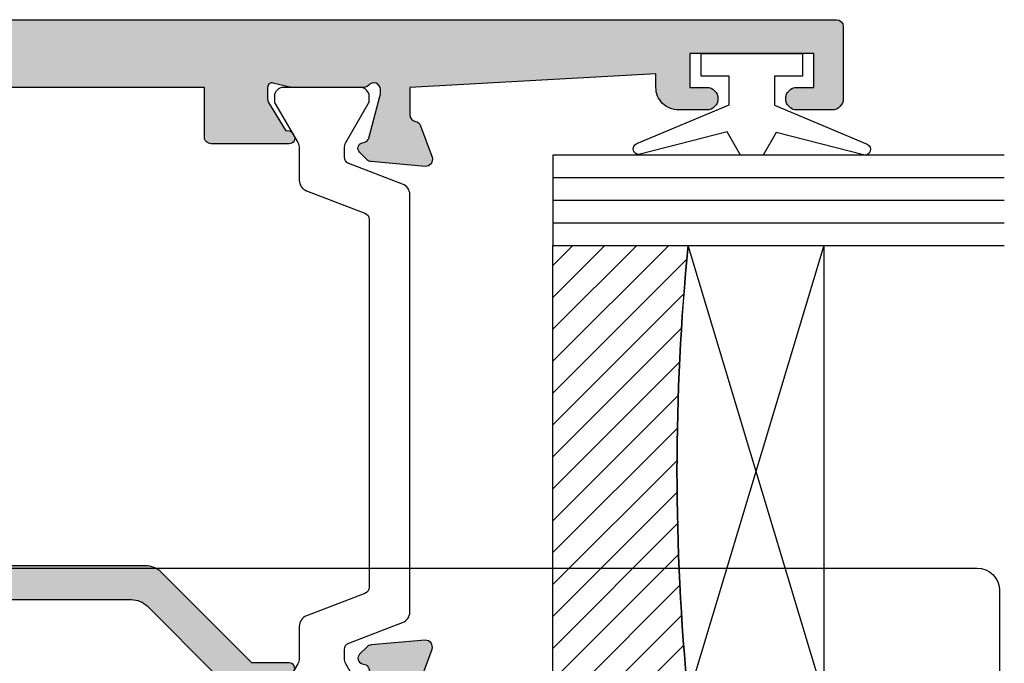
# Model space of a CAD drawing. Units: millimetres. Extents: x 3 to 388, y 11 to 498.
# Drawn here: x 90 to 134, y 264 to 292 of the extents above; entities that cross this region are included whole.
import ezdxf

# ---------------------------------------------------------------- set-up
doc = ezdxf.new("R2010")
doc.units = ezdxf.units.MM
for name, color, linetype in [('APL Border', 7, 'Continuous'), ('APL Glass', 7, 'Continuous'), ('APL Hatch', 253, 'Continuous'), ('APL Joinery', 2, 'Continuous'), ('APL Notes', 7, 'Continuous')]:
    doc.layers.add(name, color=color, linetype=linetype)

# ---------------------------------------------------------------- blocks, each defined once
blk = doc.blocks.new('9260712 Bi-fold Pivot Gear')
at = {"layer": 'APL Joinery', "color": 8}
blk.add_lwpolyline([(19.41918384955075, 43.69999980371358), (75.99999966844916, 43.69999980371358, -0.414213562373095), (76.99999966844916, 42.69999980371358), (76.99999966844916, 26.29999993457022, -0.4142135623730951), (75.99999966844916, 25.29999993457022), (19.41918323519099, 25.29999993457022)], format="xyb", dxfattribs=at)
blk = doc.blocks.new('9010100', base_point=(-698.0412257018843, 103.9239421823788))
at = {"layer": 'APL Joinery', "color": 252}
blk.add_lwpolyline([(-697.0412257018843, 102.9239421823788), (-695.7492784149856, 102.9239421823788), (-694.0229808775647, 98.81824357162003, 0.9293418001092544), (-693.550394430906, 98.97737999157357), (-694.5444653146969, 102.8447215218598), (-693.5412257018843, 103.4239421823788), (-693.5412257018843, 104.4239421823788), (-694.5663527677214, 105.0157995697934), (-693.5768325592873, 108.8654371152974, 0.9293418001092604), (-694.0494190059462, 109.024573535251), (-695.7735859449865, 104.9239421823788), (-697.0412257018843, 104.9239421823788), (-697.0412257018843, 106.1739421823788), (-698.0412257018843, 106.1739421823788), (-698.0412257018843, 101.6739421823788), (-697.0412257018843, 101.6739421823788)], format="xyb", close=True, dxfattribs=at)
blk = doc.blocks.new('*U10')
at = {"layer": 'APL Glass'}
h = blk.add_hatch(dxfattribs=at)
h.set_pattern_fill('_USER', color=8, angle=-45.00000000000001, style=0, pattern_type=0)
h.set_pattern_definition([(315, (-381.3063343079659, -705.3385174547142), (0.7071067811865477, 0.7071067811865474), [])])
edge = h.paths.add_edge_path()
edge.add_line((24.00016465035833, -0.0001316125664061474), (3.999999999986358, -1.045420026457577e-05))
edge.add_line((3.999999999986358, -1.045420026457577e-05), (3.999999999986358, 5.999989545799622))
edge.add_arc((14.00074997405257, 105.7470662759846), 100.2471661258371, 264.2745963802185, 275.7246644003159)
edge.add_line((24.0002130290984, 5.999860526289694), (24.00016465035833, -0.0001316125664061474))
at = {"layer": 'APL Glass', "color": 252}
for p, q in [((0.9999999999965894, -2.613550122987363e-06), (1.00028426974734, 19.99999999797977)), ((1.999999999993179, -5.227100132287887e-06), (2.000284269779627, 19.99999999797977)), ((2.999999999989768, -7.84065025527525e-06), (3.000284269811914, 19.99999999797977)), ((25.00020384427125, -0.0001342264133086246), (25.00028426966207, 19.99999999797977)), ((26.00020384436277, -0.0001207136955940769), (26.00028426977462, 20.0000161242476)), ((27.00020384426443, -0.0001394535134409125), (27.00028426969743, 19.99999999797977))]:
    blk.add_line(p, q, dxfattribs=at)
at = {"layer": 'APL Glass', "color": 7}
for points in [[(0.0002842697150526873, 19.99999999797977), (0, 0), (3.999999999986358, -1.045420026457577e-05), (4.000284269844087, 19.99999999797977)], [(24.00028426964434, 19.99999999797977), (24.00020384427478, -0.0001316128631856373), (28.00020384426102, -0.0001420670635638999), (28.00028426971505, 19.99999999797977)]]:
    blk.add_lwpolyline(points, dxfattribs=at)
at = {"layer": 'APL Glass', "color": 9}
for points in [[(3.999999999986358, 5.999989545799622), (4.000163796839388, 12.00001009663106), (23.9998800606154, 11.99990015469791), (23.99988005861735, 5.999721369714166, -0.04999583022226532)], [(24.00016465035833, -0.0001316125664061474), (3.999999999986358, -1.045420026457577e-05), (3.999999999986358, 5.999989545799622, 0.05000195578752525), (24.0002130290984, 5.999860526289694)]]:
    blk.add_lwpolyline(points, format="xyb", close=True, dxfattribs=at)
at = {"layer": 'APL Glass', "color": 252}
for points in [[(23.9998800606154, 11.99990015469791), (4.000085280747108, 5.999978843506057)], [(4.000163796839388, 12.00001009663106), (23.99988005861738, 5.999818746330838)]]:
    blk.add_lwpolyline(points, dxfattribs=at)
blk = doc.blocks.new('9100372')
at = {"layer": 'APL Joinery', "color": 8}
blk.add_lwpolyline([(27.59999999999957, -2.100000000001564), (27.39358983848568, -2.100000000001445, -0.1316524975874481), (27.29358983848564, -2.073205080758325), (25.55076951545799, -1.066987298109297, 0.1316524975873786), (25.30076951545799, -1.000000000001525), (23.88650901760199, -1.000000000001536, -0.3105082534628075), (23.41971880435341, -0.6791839747742268), (22.4267798700598, 1.907510384862205, 0.3105082534628204), (22.1467057421106, 2.099999999998579), (5.853263540159887, 2.099999999998539, 0.3105082534628137), (5.573189412210738, 1.907510384862149), (4.580250477917261, -0.6791839747742053, -0.3105082534628212), (4.11346026466866, -1.000000000001536), (2.699230484541076, -1.00000000000152, 0.1316524975873785), (2.449230484541076, -1.066987298109297), (0.7064101615134035, -2.0732050807583, -0.131652497587463), (0.6064101615133808, -2.100000000001445), (0.4000000000004603, -2.100000000001558, -0.4142135623716298), (-4.689582056016661e-13, -1.699999999998625), (-4.405364961712621e-13, 1.699999999998624, -0.4142135623715966), (0.400000000001441, 2.099999999998459), (0.6064101615132671, 2.099999999998489, -0.1316524975874344), (0.7064101615132898, 2.073205080755485), (2.449230484540962, 1.066987298106302, 0.1316524975873727), (2.699230484540962, 0.9999999999984643), (3.090612326330458, 0.9999999999984768, 0.3105082534628139), (3.370686454279607, 1.19248961513486), (4.286852581566109, 3.579183974771291, -0.3105082534628137), (4.753642794814695, 3.899999999998517), (23.24631822363766, 3.899999999998641, -0.3105082534628203), (23.7131084368862, 3.57918397477131), (24.62927456417269, 1.192489615134831, 0.3105082534628368), (24.90934869212185, 0.9999999999984537), (25.3007695154581, 0.9999999999984643, 0.1316524975873727), (25.5507695154581, 1.066987298106303), (27.29358983848577, 2.073205080755485, -0.1316524975874183), (27.39358983848579, 2.099999999998478), (27.59999999999762, 2.099999999998459, -0.4142135623715966), (27.9999999999995, 1.699999999996577), (27.99999999999947, -1.699999999997602, -0.4142135623716307)], format="xyb", close=True, dxfattribs=at)
blk = doc.blocks.new('19850')
at = {"layer": 'APL Hatch'}
h = blk.add_hatch(color=256, dxfattribs=at)
h.dxf.hatch_style = 1
h.paths.add_polyline_path([(24.20000000005712, 39.89599973683428, 0.4142135623731297), (23.90000000005421, 40.19599973683722), (20.70000000005712, 40.19599973683722, 0.4142135623730951), (20.20000000005712, 39.69599973683722), (20.20000000005712, 38.14599973683431, 1), (21.20000000005712, 38.14599973683431), (21.20000000005712, 38.89599973683431), (22.70000000005712, 38.89599973683431), (22.70000000005712, 33.39599973683431), (21.20000000005712, 33.39599973683431), (21.20000000005712, 34.14599973683431, 1), (20.20000000005712, 34.14599973683431), (20.20000000005712, 32.89599973683431, 0.4142135623730951), (21.20000000005712, 31.89599973683431), (21.80000000007021, 31.89599973683431), (21.20000000020991, 20.99599973683945), (19.98991268237111, 20.99599973682922, -0.3613975351270627), (19.69495634119983, 21.24122057286351, 0.2655138063281821), (19.50260604304219, 21.46834919511653), (18.10260604303355, 21.97790752308184, 0.5486187866253714), (17.70114159061093, 21.66985301402081), (17.90975943246506, 19.28534017041146, 0.1763269807077849), (17.99648580753645, 19.0993548588808), (18.32322330475834, 18.77261736165891, 0.7036714422266955), (18.76300046039186, 18.94022785705362, -0.3297694723337487), (18.94814400099536, 19.1730014981533), (20.8999999999895, 19.69599973683), (21.1000000000241, 19.69599973684814, -0.6885002581164639), (21.30000000003983, 19.17239293909859, 0.2134217652932387), (21.20000000004984, 18.94878614138229), (21.20000000004984, 15.73410473294016, 0.06325422393146356), (21.20952624908438, 15.65910473294128), (21.39364916736966, 14.94599973678543, -0.4903143948277785), (21.200000000064, 14.69599973678993), (20.68432619698878, 14.69599973678993, -0.1378721067452695), (20.5280233074347, 14.73993449760711), (19.26902809217609, 15.50842845915173, 0.4191219439839071), (19.12029831480881, 15.83241996758831, 0.6552354941163281), (18.70000000005712, 15.6493940568924), (18.70000000004279, 12.19599973682828, 0.41421356237431), (19.00000000004279, 11.89599973682704), (21.20000000005712, 11.89599973682704), (21.20000000005712, -7.104000263172967), (18.50000000005298, -7.104000263172964, 0.4142135623730955), (18.20000000005712, -7.404000263168825), (18.20000000005712, -8.804000263170849, 0.4142135623730951), (18.50000000005923, -9.104000263172964), (19.20000000005712, -9.104000263172964), (19.20000000005712, -11.45739458326182, 0.6552354941530215), (19.62029831486362, -11.64042049395826, 0.4191219439335798), (19.76902809219064, -11.31642898553622), (21.02802330744799, -10.54793502399237, -0.1378721067488664), (21.18432619700906, -10.50400026317442), (21.70000000006014, -10.50400026318169, -0.4903143948182387), (21.89364916736741, -10.75400026317862), (21.7095262490986, -11.46710525931976, 0.06325422392728156), (21.70000000006439, -11.54210525932107), (21.70000000006439, -14.75678666769078, 0.2134217652918265), (21.80000000005559, -14.9803934654114, -0.6885002581144734), (21.60000000003865, -15.50400026315987), (21.40000000000351, -15.50400026314173), (19.44814400100329, -14.98100202445598, -0.2679491924696413), (19.27136730569813, -14.80422532912341), (19.24148145666315, -14.69268982203089, 0.577350269239424), (18.82322330477286, -14.58061788797066), (18.49648580754856, -14.90735538519497, 0.1763269807078544), (18.40975943247912, -15.09334069672152), (18.20114159062522, -17.47785354033552, 0.5486187866252844), (18.60260604304858, -17.78590804939704), (20.00260604305313, -17.27634972143321, 0.2655138063187061), (20.19495634122919, -17.0492210991666, -0.3613975351180637), (20.48991268241489, -16.80400026313004), (21.70000000018081, -16.80400026314459), (21.70000000026084, -18.80400026311662, 0.4142135623669807), (20.70000000026084, -19.80400026312485), (20.70000000025357, -20.95400026311587, 0.6681786379213597), (21.29748737366817, -21.20148763653332), (22.00710678141419, -20.49186822878821, -0.1989123673652352), (22.2192388157564, -20.40400026314313), (22.70000000005712, -20.40400026311676), (22.70000000004984, -23.50400026313984, 0.4142135623737819), (23.00000000005207, -23.80400026314277), (23.90000000005307, -23.80400026314277, 0.4142135623730604), (24.20000000004984, -23.50400026314603)])
at = {"layer": 'APL Joinery'}
blk.add_lwpolyline([(21.89364916736849, -10.75400026317442), (21.70952624910024, -11.46710525931343, 0.06325422393001144), (21.70000000006439, -11.54210525931779), (21.70000000006439, -14.75678666780954, 0.2134217652394672), (21.80000000009932, -14.9803934654505, -0.6885002580537009), (21.60000000002947, -15.50400026315987), (21.43949574930048, -15.50400026314531, -0.06554346281634243), (21.36185003577884, -15.49377801103623), (19.44814400100768, -14.98100202445715, -0.2679491924268072), (19.27136730570965, -14.8042253291664), (19.24148145665276, -14.69268982199213, 0.5773502691926887), (18.82322330476927, -14.58061788797426), (18.49648580754911, -14.90735538519442, 0.1763269807057097), (18.4097594324794, -15.09334069671826), (18.20114159062541, -17.47785354033334, 0.5486187866171645), (18.60260604303949, -17.78590804940035), (20.00260604304822, -17.276349721435, 0.2655138063226665), (20.19495634122904, -17.04922109916737, -0.3613975351015735), (20.48991268239661, -16.80400026313004), (21.70000000018081, -16.80400026314459), (21.70000000026084, -18.80400026311662), (21.70000000026084, -18.80400026311662, 0.414213562372762), (20.70000000026084, -19.80400026314459), (20.70000000025357, -20.95400026311535, 0.6681786379236342), (21.29748737366936, -21.20148763653214), (22.00710678141513, -20.49186822878727, -0.1989123673656628), (22.21923881575822, -20.40400026314313), (22.70000000005712, -20.40400026311676), (22.70000000004984, -23.50400026314281, 0.4142135623715412), (23.00000000005275, -23.80400026314277), (23.90000000005421, -23.80400026314277, 0.4142135623750929), (24.20000000004984, -23.50400026314281), (24.20000000005712, 39.89599973683431, 0.414213562373095), (23.90000000005421, 40.19599973683722), (20.70000000005712, 40.19599973683722, 0.414213562373095), (20.20000000005712, 39.69599973683722), (20.20000000005712, 38.14599973683431, 0.9999999999999999), (21.20000000005712, 38.14599973683431), (21.20000000005712, 38.89599973683431), (22.70000000005712, 38.89599973683431), (22.70000000005712, 33.39599973683431), (21.20000000005712, 33.39599973683431), (21.20000000005712, 34.14599973683431, 0.9999999999999999), (20.20000000005712, 34.14599973683431), (20.20000000005712, 32.89599973683431, 0.414213562373095), (21.20000000005712, 31.89599973683431), (21.80000000007021, 31.89599973683431), (21.20000000020991, 20.99599973683945), (19.98991268237478, 20.99599973682922, -0.3613975351299513), (19.69495634119994, 21.24122057286291, 0.2655138063368113), (19.50260604303367, 21.46834919511963), (18.10260604302493, 21.97790752308498, 0.5486187866145554), (17.70114159061086, 21.66985301402161), (17.90975943246485, 19.2853401704138, 0.1763269807075064), (17.99648580753455, 19.09935485888269), (18.32322330475472, 18.77261736166253, 0.5773502692094183), (18.74148145662366, 18.88468929568768), (18.77136730569509, 18.99622480285467, -0.2679491924250386), (18.94814400099312, 19.1730014981527), (20.86185003576429, 19.6857774847245, -0.06554346281481746), (20.93949574928592, 19.69599973683358), (21.10000000001492, 19.69599973684814, -0.6885002580537009), (21.30000000008476, 19.17239293913877, 0.2134217652387751), (21.20000000004984, 18.94878614150508), (21.20000000004984, 15.7341047329333, 0.06325422393010552), (21.20952624908568, 15.65910473293621), (21.39364916736849, 14.94599973678993, -0.490314394856948), (21.20000000004984, 14.69599973678993), (20.68432619698615, 14.69599973678993, -0.137872106745923), (20.52802330743179, 14.73993449760889), (19.26902809217609, 15.50842845915173, 0.3611145255660679), (19.16560748773372, 15.81068079302491), (19.08025240800816, 15.86278175620242, 0.5855240683321015), (18.70000000005712, 15.64939405688489), (18.70000000004279, 12.19599973682827, 0.4142135623743065), (19.00000000004279, 11.89599973682704), (21.20000000005712, 11.89599973682704), (21.20000000005712, -7.104000263172964), (18.50000000005275, -7.104000263172964, 0.4142135623768689), (18.20000000005712, -7.404000263172918), (18.20000000005712, -8.804000263173009, 0.4142135623717634), (18.50000000006003, -9.104000263172964), (19.20000000005712, -9.104000263172964), (19.20000000005712, -11.45739458326938, 0.5855240683065535), (19.58025240803727, -11.67078228259419), (19.66560748774828, -11.6186813194094, 0.3611145255660667), (19.76902809219064, -11.31642898553622), (21.02802330744635, -10.54793502399338, -0.1378721067434064), (21.1843261970007, -10.50400026317442), (21.70000000006439, -10.50400026318169, -0.4903143948049168)], format="xyb", close=True, dxfattribs=at)
blk = doc.blocks.new('19849')
at = {"layer": 'APL Hatch'}
h = blk.add_hatch(color=256, dxfattribs=at)
h.dxf.hatch_style = 1
edge = h.paths.add_edge_path(flags=16)
edge.add_line((-49.80000000001019, -7.5), (-52.26455851328865, -7.5))
edge.add_line((-52.26455851328865, -7.5), (-52.46592584442988, -8.251513110798214))
edge.add_arc((-51.50000001813964, -8.51033215589376), 0.999999999999325, 165.0000000004034, 180.0000000957038)
edge.add_line((-52.50000001813896, -8.510332157564108), (-52.49999999786451, -19.70000001070287))
edge.add_line((-52.49999999786451, -19.70000001070287), (-42.50000000000364, -19.69999999997526))
edge.add_line((-42.50000000000364, -19.69999999997526), (-42.50000000000364, -17.6999999999789))
edge.add_arc((-41.50000000000364, -17.6999999999789), 1, 90, 180, ccw=False)
edge.add_line((-41.50000000000364, -16.6999999999789), (-39.00000000000364, -16.6999999999789))
edge.add_line((-39.00000000000364, -16.6999999999789), (-39.00000000000364, -16.1999999999789))
edge.add_arc((-38.50000000000364, -16.1999999999789), 0.5, 90, 180, ccw=False)
edge.add_line((-38.50000000000364, -15.6999999999789), (-32.50000000000364, -15.6999999999789))
edge.add_arc((-32.50000000000364, -16.1999999999789), 0.5, 0, 90, ccw=False)
edge.add_line((-32.00000000000364, -16.1999999999789), (-32.00000000000364, -16.6999999999789))
edge.add_line((-32.00000000000364, -16.6999999999789), (-29.50000000000364, -16.6999999999789))
edge.add_arc((-29.50000000000364, -17.6999999999789), 1, 0, 90, ccw=False)
edge.add_line((-28.50000000000364, -17.6999999999789), (-28.50000000000364, -17.94999999997367))
edge.add_arc((-27.75000000000182, -17.94999999997526), 0.7500000000018154, 179.9999999998787, 359.9999999998781)
edge.add_line((-27.00000000000001, -17.94999999997685), (-26.99999999997454, -11.89999999997599))
edge.add_arc((-25.99999999997499, -11.90000000000828), 0.9999999999995488, 89.99999999997368, 179.9999999981499, ccw=False)
edge.add_line((-25.99999999997453, -10.90000000000873), (-24.19999999992069, -10.90000000000873))
edge.add_line((-24.19999999992069, -10.90000000000873), (-24.19999999993524, 6.264466094027735))
edge.add_arc((-25.19999999993515, 6.264466094032105), 0.9999999999999076, 359.9999999997497, 404.9999999995504)
edge.add_line((-24.49289321874312, 6.971572875213038), (-27.52842712482015, 10.00710678128962))
edge.add_arc((-28.23553390601029, 9.300000000100194), 1.000000000004575, 44.99999999997093, 89.99999999886293)
edge.add_line((-28.23553390599044, 10.30000000010477), (-31.20000000001527, 10.30000000015934))
edge.add_arc((-31.20000000000874, 10.60000000016151), 0.3000000000021714, 180.0000000005537, 269.9999999987515, ccw=False)
edge.add_line((-31.50000000001091, 10.60000000015861), (-31.50000000001091, 11.30000000001382))
edge.add_line((-31.50000000001091, 11.30000000001382), (-35.10000000000218, 11.30000000001382))
edge.add_line((-35.10000000000218, 11.30000000001382), (-35.50000000000363, 11.7000000000121))
edge.add_line((-35.50000000000363, 11.7000000000121), (-35.89999999999781, 11.30000000001382))
edge.add_line((-35.89999999999781, 11.30000000001382), (-46.50000000000363, 11.30000000001382))
edge.add_line((-46.50000000000363, 11.30000000001382), (-46.50000000000363, 9.799999999996317))
edge.add_arc((-46.80000000000324, 9.799999999995975), 0.2999999999996135, -89.99999999993491, 6.508571459562518e-11, ccw=False)
edge.add_line((-46.8000000000029, 9.499999999996362), (-49.20000000000072, 9.499999999996362))
edge.add_arc((-49.2000000000022, 9.799999999997794), 0.3000000000014325, 180.0000000002823, 270.0000000002822, ccw=False)
edge.add_line((-49.50000000000363, 9.799999999996317), (-49.50000000000363, 10.30000000015934))
edge.add_line((-49.50000000000363, 10.30000000015934), (-52.50000001766966, 10.30000000015934))
edge.add_line((-52.50000001766966, 10.30000000015934), (-52.50000001766966, 4.931652497746768))
edge.add_arc((-51.50000001766869, 4.931652497753567), 1.000000000000973, 180.0000000003896, 195.0000000003895)
edge.add_line((-52.46592584395694, 4.672833452644227), (-51.53407417371636, 1.195115674175099))
edge.add_arc((-52.50000000000461, 0.9362966290657593), 1.000000000000973, 3.8960479287197813e-10, 15.000000000389491, ccw=False)
edge.add_line((-51.50000000000364, 0.9362966290725581), (-51.50000000000364, -5.500000000011823))
edge.add_line((-51.50000000000364, -5.500000000011823), (-49.80000000001746, -5.499999999996362))
edge.add_arc((-49.80000000001565, -5.800000000001098), 0.3000000000047365, 3.48791218129918e-10, 90.00000000034612, ccw=False)
edge.add_line((-49.50000000001091, -5.799999999999272), (-49.50000000001091, -7.200000000000045))
edge.add_arc((-49.80000000001053, -7.200000000000387), 0.2999999999996135, -89.99999999993491, 6.508571459562518e-11, ccw=False)
edge = h.paths.add_edge_path()
edge.add_line((-22.12322330469397, -16.97661762481221), (-21.79648580748108, -17.3033551220251))
edge.add_arc((-22.00861784182439, -17.51548715638395), 0.2999999999930985, 5.000000000775174, 45.00000000209809, ccw=False)
edge.add_line((-21.7097594324041, -17.48934043355622), (-21.50114159055738, -19.87385327716402))
edge.add_arc((-21.79999999997835, -19.89999999999375), 0.2999999999939433, -109.99999999800849, 5.000000001141075, ccw=False)
edge.add_line((-21.90260604296418, -20.18190778622739), (-23.30260604297291, -19.67234945826568))
edge.add_arc((-23.19999999998619, -19.39044167202496), 0.3000000000008965, 190.5210768218946, 250.0000000022938, ccw=False)
edge.add_arc((-23.78991268230835, -19.49999999996616), 0.2999999999872664, 10.52107682141053, 90.00000000108427)
edge.add_line((-23.78991268231403, -19.1999999999789), (-24.70000000196524, -19.19999999998254))
edge.add_arc((-24.70000000195876, -19.49999999998465), 0.3000000000021146, 90.0000000012376, 179.9999996041144)
edge.add_line((-25.00000000196087, -19.4999999979118), (-25.00000001933586, -19.58754836269873))
edge.add_arc((-24.7000000193331, -19.58754839859009), 0.3000000000027562, 179.9999931452543, 243.6122013223357)
edge.add_arc((-25.50000000000366, -21.19999995784299), 1.500000000000024, 1.0692247087717988e-10, 63.612200606301315, ccw=False)
edge.add_line((-24.00000000000364, -21.19999995784019), (-24.00000000000364, -25.39999999997963))
edge.add_arc((-24.30000000000609, -25.39999999997644), 0.3000000000024556, 269.99999999991314, 359.999999999392, ccw=False)
edge.add_line((-24.30000000000655, -25.6999999999789), (-27.700000000008, -25.6999999999789))
edge.add_arc((-27.700000000008, -25.39999999997599), 0.3000000000029104, 180, 270, ccw=False)
edge.add_line((-28.00000000001091, -25.39999999997599), (-28.00000000000364, -24.49999999998181))
edge.add_arc((-27.70000000001528, -24.49999999998181), 0.2999999999883585, 89.99999999861052, 180, ccw=False)
edge.add_line((-27.700000000008, -24.19999999999345), (-25.50000000000364, -24.1999999999789))
edge.add_line((-25.50000000000364, -24.1999999999789), (-25.50000000000364, -21.1999999999789))
edge.add_line((-25.50000000000364, -21.1999999999789), (-29.70000000000073, -21.1999999999789))
edge.add_arc((-29.70000000000118, -20.89999999997644), 0.3000000000024556, 180.0000000006079, 270.0000000000868, ccw=False)
edge.add_line((-30.00000000000364, -20.89999999997963), (-30.00000000000364, -18.1999999999789))
edge.add_line((-30.00000000000364, -18.1999999999789), (-41.00000000000364, -18.1999999999789))
edge.add_line((-41.00000000000364, -18.1999999999789), (-41.00000000000364, -20.89999999997963))
edge.add_arc((-41.30000000000615, -20.89999999997639), 0.3000000000025125, 269.99999999992394, 359.9999999993812, ccw=False)
edge.add_line((-41.30000000000655, -21.1999999999789), (-45.50000000000364, -21.1999999999789))
edge.add_line((-45.50000000000364, -21.1999999999789), (-45.50000000000364, -24.1999999999789))
edge.add_line((-45.50000000000364, -24.1999999999789), (-43.29999999999927, -24.1999999999789))
edge.add_arc((-43.29999999999927, -24.49999999998181), 0.3000000000029104, 0, 90, ccw=False)
edge.add_line((-42.99999999999636, -24.49999999998181), (-43.00000000000364, -25.39999999997599))
edge.add_arc((-43.29999999998654, -25.39999999998145), 0.2999999999829015, -90.00000000243182, 1.042224084812915e-09, ccw=False)
edge.add_line((-43.29999999999927, -25.69999999996435), (-47.00000000000364, -25.6999999999789))
edge.add_arc((-47.00000000000364, -25.39999999997599), 0.3000000000029104, 180, 270, ccw=False)
edge.add_line((-47.30000000000655, -25.39999999997599), (-47.29999999999927, -24.6999999999789))
edge.add_arc((-46.99999999999091, -24.69999999998436), 0.3000000000083674, 90.00000000243182, 179.9999999989578, ccw=False)
edge.add_line((-47.00000000000364, -24.39999999997599), (-47.00000000000364, -22.59999999998035))
edge.add_line((-47.00000000000364, -22.59999999998035), (-50.200000000008, -22.59999999998035))
edge.add_line((-50.200000000008, -22.59999999998035), (-50.20000000000073, -23.299999999992))
edge.add_arc((-50.50000000001091, -23.29999999997017), 0.3000000000101863, 269.9999999986104, 359.99999999583116, ccw=False)
edge.add_line((-50.50000000001819, -23.59999999998035), (-50.70000000001528, -23.59999999998035))
edge.add_arc((-50.700000000008, -23.29999999998472), 0.2999999999956344, 180.0000000013896, 269.9999999986104, ccw=False)
edge.add_line((-51.00000000000364, -23.299999999992), (-51.00000000001091, -22.59999999998035))
edge.add_line((-51.00000000001091, -22.59999999998035), (-52.59999999674255, -22.59999999998035))
edge.add_line((-52.59999999674255, -22.59999999998035), (-52.59999999674255, -32.59999999998035))
edge.add_line((-52.59999999674255, -32.59999999998035), (-51.50000000000364, -32.59999999998035))
edge.add_arc((-51.50000000000364, -33.59999999998035), 1, 0, 90, ccw=False)
edge.add_line((-50.50000000000364, -33.59999999998035), (-50.50000000000364, -36.14999999997599))
edge.add_arc((-51.00000000000364, -36.14999999997599), 0.5, -180, 0, ccw=False)
edge.add_line((-51.50000000000364, -36.14999999997599), (-51.50000000000364, -35.39999999997599))
edge.add_line((-51.50000000000364, -35.39999999997599), (-53.00000000000364, -35.39999999997963))
edge.add_line((-53.00000000000364, -35.39999999997963), (-53.00000000000364, -40.89999999997599))
edge.add_line((-53.00000000000364, -40.89999999997599), (-51.50000000000364, -40.89999999997599))
edge.add_line((-51.50000000000364, -40.89999999997599), (-51.50000000000364, -40.14999999997599))
edge.add_arc((-51.00000000000364, -40.14999999997599), 0.5, 0, 180, ccw=False)
edge.add_line((-50.50000000000364, -40.14999999997599), (-50.50000000000364, -41.6999999999789))
edge.add_arc((-51.00000000000364, -41.6999999999789), 0.5, -90, 0, ccw=False)
edge.add_line((-51.00000000000364, -42.1999999999789), (-54.20000000000073, -42.1999999999789))
edge.add_arc((-54.20000000000073, -41.89999999997599), 0.3000000000029104, 180, 270, ccw=False)
edge.add_line((-54.50000000000364, -41.89999999997599), (-54.50000000000363, 18.50000000000364))
edge.add_arc((-54.20000000001527, 18.50000000000728), 0.2999999999883585, 89.99999999861052, 180.0000000006948, ccw=False)
edge.add_line((-54.200000000008, 18.79999999999563), (-52.12426406871599, 18.80000000000655))
edge.add_arc((-52.12426406871641, 18.50000000000449), 0.3000000000020577, 44.99999999982822, 89.99999999992002, ccw=False)
edge.add_line((-51.91213203435836, 18.71213203436128), (-51.0878679656489, 17.88786796565182))
edge.add_arc((-51.30000000001382, 17.67573593130069), 0.3000000000029185, -1.2416876415954903e-09, 44.99999999813838, ccw=False)
edge.add_line((-51.00000000001091, 17.67573593129418), (-51.00000000000363, 17.10000000000946))
edge.add_arc((-51.29999999999381, 17.09999999999673), 0.2999999999901775, -90.00000000104222, 2.4318183022842277e-09, ccw=False)
edge.add_line((-51.29999999999927, 16.80000000000655), (-53.00000000000363, 16.80000000000655))
edge.add_line((-53.00000000000363, 16.80000000000655), (-53.00000000000363, 13.80000000001382))
edge.add_arc((-52.00000000000363, 13.80000000001382), 1, 180, 270)
edge.add_line((-52.00000000000363, 12.80000000001382), (-39.50000000000363, 12.80000000001382))
edge.add_line((-39.50000000000363, 12.80000000001382), (-39.50000000000363, 13.50000000001091))
edge.add_arc((-39.20000000000118, 13.50000000000773), 0.3000000000024556, 89.9999999999132, 179.999999999392, ccw=False)
edge.add_line((-39.20000000000072, 13.80000000001019), (-35.80000000000654, 13.80000000001019))
edge.add_arc((-35.80000000000654, 13.50000000001455), 0.2999999999956344, 0, 90, ccw=False)
edge.add_line((-35.50000000001091, 13.50000000001455), (-35.50000000001091, 12.80000000001382))
edge.add_line((-35.50000000001091, 12.80000000001382), (-31.49999999999635, 12.80000000001382))
edge.add_line((-31.49999999999635, 12.80000000001382), (-31.50000000001091, 16.79999999999927))
edge.add_line((-31.50000000001091, 16.79999999999927), (-36.700000000008, 16.80000000000655))
edge.add_arc((-36.700000000008, 17.10000000000946), 0.3000000000029104, 180, 270, ccw=False)
edge.add_line((-37.00000000001091, 17.10000000000946), (-37.00000000000363, 17.67573593129418))
edge.add_arc((-36.70000000000071, 17.67573593129341), 0.3000000000029175, 134.9999999998964, 179.9999999998521, ccw=False)
edge.add_line((-36.91213203435836, 17.88786796565182), (-36.28786796565327, 18.51213203436419))
edge.add_arc((-36.07573593129521, 18.3000000000074), 0.3000000000020568, 90.00000000008009, 135.0000000001723, ccw=False)
edge.add_line((-36.07573593129563, 18.60000000000946), (-28.28991268233585, 18.60000000000582))
edge.add_arc((-28.28991268234055, 18.90000000000314), 0.2999999999973184, 270.0000000008984, 349.4789231791116)
edge.add_arc((-27.70000000002922, 18.79044167205488), 0.2999999999814917, 109.99999999326619, 169.4789231758809, ccw=False)
edge.add_line((-27.80260604298746, 19.07234945828532), (-26.40260604297873, 19.58190778625431))
edge.add_arc((-26.29999999999147, 19.30000000001547), 0.2999999999993118, -5.0000000000557066, 109.9999999979261, ccw=False)
edge.add_line((-26.00114159056466, 19.27385327719094), (-26.20975943242593, 16.88934043358313))
edge.add_arc((-26.50861784185328, 16.91548715640586), 0.2999999999996977, 315.0000000005143, 355.0000000002947, ccw=False)
edge.add_line((-26.29648580749563, 16.70335512205202), (-26.62322330470852, 16.37661762483185))
edge.add_arc((-26.8000000000062, 16.55339432012228), 0.2499999999963493, 194.9999999977682, 315.0000000011745, ccw=False)
edge.add_line((-27.04148145657746, 16.488689558857), (-27.07136730564889, 16.600225066024))
edge.add_arc((-27.31284876221971, 16.53552030475388), 0.2499999999971727, 14.99999999886574, 74.99999999877308)
edge.add_line((-27.24814400093964, 16.77700176132203), (-29.16185003571808, 17.28977774789382))
edge.add_arc((-29.23949574922938, 17.00000000003189), 0.2999999999710247, 75.00000000236446, 90.00000000197382)
edge.add_line((-29.23949574923972, 17.30000000000291), (-29.39999999996871, 17.30000000002474))
edge.add_arc((-29.40000000000513, 17.00000000002343), 0.3000000000013117, 89.9999999930445, 228.1896850940147)
edge.add_arc((-29.79999999994087, 16.55278640452892), 0.2999999999517903, 2.778597263386473e-08, 48.189685122880974, ccw=False)
edge.add_line((-29.49999999998908, 16.55278640467441), (-29.50000000000363, 13.33810499617539))
edge.add_arc((-29.79999999998471, 13.33810499615314), 0.299999999981079, -14.47751218190001, 4.249613994034007e-09, ccw=False)
edge.add_line((-29.5095262490322, 13.2631049961783), (-29.69364916731501, 12.55000000003929))
edge.add_arc((-29.50000000000368, 12.50000000005168), 0.1999999999978338, 165.5224878175745, 270.0000000000132)
edge.add_line((-29.50000000000363, 12.30000000005384), (-28.98432619693266, 12.30000000003929))
edge.add_arc((-28.98432619692516, 12.60000000002783), 0.2999999999885361, 269.9999999985677, 301.3999999985183)
edge.add_line((-28.82802330738559, 12.34393476085097), (-27.56902809213715, 13.11242872239382))
edge.add_arc((-27.33535507973647, 13.20129335694922), 0.2499999999981511, 121.39999999976911, 200.8215497397267, ccw=False)
edge.add_line((-27.46560748769479, 13.414681056267), (-27.38025240796195, 13.46678201945178))
edge.add_arc((-27.24999999999689, 13.25339432013534), 0.2500000000005249, -2.5079316401388496e-10, 121.40000000124829, ccw=False)
edge.add_line((-26.99999999999636, 13.25339432013425), (-27.00000000001091, 11.6000000000422))
edge.add_line((-27.00000000001091, 11.6000000000422), (-22.99289321888136, 7.592893218912646))
edge.add_arc((-23.70000000007345, 6.88578643773169), 0.9999999999999647, -2.2288304535322823e-10, 44.999999999549004, ccw=False)
edge.add_line((-22.70000000007349, 6.885786437727798), (-22.70000000005894, -9.699999999978903))
edge.add_line((-22.70000000005894, -9.699999999978903), (-17.00000000000364, -9.699999999978903))
edge.add_arc((-17.00000000000364, -10.69999999997891), 1.000000000000002, -1.1368683772161603e-13, 90, ccw=False)
edge.add_line((-16.00000000000364, -10.69999999997891), (-16.00000000000364, -12.39999999997963))
edge.add_arc((-16.30000000000609, -12.39999999997645), 0.3000000000024556, 269.99999999991314, 359.999999999392, ccw=False)
edge.add_line((-16.30000000000655, -12.6999999999789), (-22.49999999998909, -12.6999999999789))
edge.add_line((-22.49999999998909, -12.6999999999789), (-22.49999999998909, -13.85339432010005))
edge.add_arc((-22.74999999998156, -13.85339432009934), 0.2499999999924718, 238.5999999993681, 359.99999999983714, ccw=False)
edge.add_line((-22.88025240794013, -14.06678201941031), (-22.96560748768024, -14.01468105624008))
edge.add_arc((-22.83535507972192, -13.8012933569223), 0.2499999999981501, 159.1784502602733, 238.600000000231, ccw=False)
edge.add_line((-23.06902809212261, -13.71242872236689), (-24.32802330737104, -12.94393476082405))
edge.add_arc((-24.48432619692477, -13.20000000000158), 0.29999999999649, 58.59999999924191, 89.99999999872915)
edge.add_line((-24.48432619691812, -12.90000000000509), (-24.99999999998909, -12.90000000000146))
edge.add_arc((-24.99999999999633, -13.10000000000862), 0.2000000000071687, 89.99999999792475, 194.477512184355)
edge.add_line((-25.19364916731502, -13.15000000000509), (-25.00952624901765, -13.8631049961441))
edge.add_arc((-25.29999999999928, -13.93810499612264), 0.3000000000101897, -4.933212949254084e-09, 14.477512181193617, ccw=False)
edge.add_line((-24.99999999998909, -13.93810499614847), (-24.99999999998909, -17.15278640464021))
edge.add_arc((-25.29999999992653, -17.15278640452066), 0.2999999999374481, 311.81031488148716, 359.9999999771678, ccw=False)
edge.add_arc((-24.89999999999053, -17.59999999999199), 0.2999999999985518, 131.8103149046056, 270.0000000069453)
edge.add_line((-24.89999999995416, -17.89999999999054), (-24.73949574922517, -17.89999999997599))
edge.add_arc((-24.73949574921484, -17.60000000000496), 0.2999999999710248, 269.9999999980262, 284.9999999976355)
edge.add_line((-24.66185003570354, -17.8897777478669), (-22.74814400092509, -17.37700176128783))
edge.add_arc((-22.81284876220516, -17.13552030472695), 0.2499999999901489, 285.0000000016573, 345.0000000007013)
edge.add_line((-22.57136730564162, -17.20022506599707), (-22.54148145657018, -17.08868955883008))
edge.add_arc((-22.29999999999511, -17.15339432010958), 0.2500000000037079, 44.9999999993874, 164.9999999993102, ccw=False)
at = {"layer": 'APL Joinery', "ltscale": 0.2}
for points in [[(-22.12322330469397, -16.97661762481221), (-21.79648580748108, -17.3033551220251, -0.1763269807144164), (-21.7097594324041, -17.48934043355622), (-21.50114159055738, -19.87385327716402, -0.5486187866218405), (-21.90260604296418, -20.18190778622739), (-23.30260604297291, -19.67234945826568, -0.2655138063312281), (-23.49495634115374, -19.44522083599805, 0.3613975351261831), (-23.78991268231403, -19.1999999999789), (-24.70000000196524, -19.19999999998254, 0.4142135603430208), (-25.00000000196087, -19.4999999979118), (-25.00000001933586, -19.58754836269873, 0.284915084834049), (-24.83333334664712, -19.85629032652287, -0.2849150491182162), (-24.00000000000364, -21.19999995784019), (-24.00000000000364, -25.39999999997963, -0.4142135623704312), (-24.30000000000655, -25.6999999999789), (-27.700000000008, -25.6999999999789, -0.414213562373095), (-28.00000000001091, -25.39999999997599), (-28.00000000000364, -24.49999999998181, -0.4142135623801986), (-27.700000000008, -24.19999999999345), (-25.50000000000364, -24.1999999999789), (-25.50000000000364, -21.1999999999789), (-29.70000000000073, -21.1999999999789, -0.4142135623704311), (-30.00000000000364, -20.89999999997963), (-30.00000000000364, -18.1999999999789), (-41.00000000000364, -18.1999999999789), (-41.00000000000364, -20.89999999997963, -0.4142135623703204), (-41.30000000000655, -21.1999999999789), (-45.50000000000364, -21.1999999999789), (-45.50000000000364, -24.1999999999789), (-43.29999999999927, -24.1999999999789, -0.414213562373095), (-42.99999999999636, -24.49999999998181), (-43.00000000000364, -25.39999999997599, -0.4142135623908541), (-43.29999999999927, -25.69999999996435), (-47.00000000000364, -25.6999999999789, -0.414213562373095), (-47.30000000000655, -25.39999999997599), (-47.29999999999927, -24.6999999999789, -0.414213562355336), (-47.00000000000364, -24.39999999997599), (-47.00000000000364, -22.59999999998035), (-50.200000000008, -22.59999999998035), (-50.20000000000073, -23.299999999992, -0.4142135623588879), (-50.50000000001819, -23.59999999998035), (-50.70000000001528, -23.59999999998035, -0.4142135623588878), (-51.00000000000364, -23.299999999992), (-51.00000000001091, -22.59999999998035), (-52.59999999674255, -22.59999999998035), (-52.59999999674255, -32.59999999998035), (-51.50000000000364, -32.59999999998035, -0.414213562373095), (-50.50000000000364, -33.59999999998035), (-50.50000000000364, -36.14999999997599, -0.9999999999999999), (-51.50000000000364, -36.14999999997599), (-51.50000000000364, -35.39999999997599), (-53.00000000000364, -35.39999999997963), (-53.00000000000364, -40.89999999997599), (-51.50000000000364, -40.89999999997599), (-51.50000000000364, -40.14999999997599, -0.9999999999999999), (-50.50000000000364, -40.14999999997599), (-50.50000000000364, -41.6999999999789, -0.414213562373095), (-51.00000000000364, -42.1999999999789), (-54.20000000000073, -42.1999999999789, -0.414213562373095), (-54.50000000000364, -41.89999999997599), (-54.50000000000363, 18.50000000000364, -0.4142135623837504), (-54.200000000008, 18.79999999999563), (-52.12426406871599, 18.80000000000655, -0.198912367380074), (-51.91213203435836, 18.71213203436128), (-51.0878679656489, 17.88786796565182, -0.1989123673768463), (-51.00000000001091, 17.67573593129418), (-51.00000000000363, 17.10000000000946, -0.4142135623908541), (-51.29999999999927, 16.80000000000655), (-53.00000000000363, 16.80000000000655), (-53.00000000000363, 13.80000000001382, 0.414213562373095), (-52.00000000000363, 12.80000000001382), (-39.50000000000363, 12.80000000001382), (-39.50000000000363, 13.50000000001091, -0.4142135623704312), (-39.20000000000072, 13.80000000001019), (-35.80000000000654, 13.80000000001019, -0.414213562373095), (-35.50000000001091, 13.50000000001455), (-35.50000000001091, 12.80000000001382), (-31.49999999999635, 12.80000000001382), (-31.50000000001091, 16.79999999999927), (-36.700000000008, 16.80000000000655, -0.414213562373095), (-37.00000000001091, 17.10000000000946), (-37.00000000000363, 17.67573593129418, -0.1989123673794572), (-36.91213203435836, 17.88786796565182), (-36.28786796565327, 18.51213203436419, -0.1989123673800761), (-36.07573593129563, 18.60000000000946), (-28.28991268233585, 18.60000000000582, 0.3613975351189783), (-27.99495634117556, 18.84522083603588, -0.2655138063415763), (-27.80260604298746, 19.07234945828532), (-26.40260604297873, 19.58190778625431, -0.5486187866152111), (-26.00114159056466, 19.27385327719094), (-26.20975943242593, 16.88934043358313, -0.1763269807074768), (-26.29648580749563, 16.70335512205202), (-26.62322330470852, 16.37661762483185, -0.5773502692094429), (-27.04148145657746, 16.488689558857), (-27.07136730564889, 16.600225066024, 0.2679491924306893), (-27.24814400093964, 16.77700176132203), (-29.16185003571808, 17.28977774789382, 0.06554346281352641), (-29.23949574923972, 17.30000000000291), (-29.39999999996871, 17.30000000002474, 0.6885002580482539), (-29.60000000004583, 16.7763932023081, -0.213421765241753), (-29.49999999998908, 16.55278640467441), (-29.50000000000363, 13.33810499617539, -0.06325422393087932), (-29.5095262490322, 13.2631049961783), (-29.69364916731501, 12.55000000003929, 0.4903143948069757), (-29.50000000000363, 12.30000000005384), (-28.98432619693266, 12.30000000003929, 0.1378721067473392), (-28.82802330738559, 12.34393476085097), (-27.56902809213715, 13.11242872239382, -0.3611145255660713), (-27.46560748769479, 13.414681056267), (-27.38025240796195, 13.46678201945178, -0.5855240683285954), (-26.99999999999636, 13.25339432013425), (-27.00000000001091, 11.6000000000422), (-22.99289321888136, 7.592893218912646, -0.1989123673786236), (-22.70000000007349, 6.885786437727798), (-22.70000000005894, -9.699999999978903), (-17.00000000000364, -9.699999999978903, -0.4142135623730955), (-16.00000000000364, -10.69999999997891), (-16.00000000000364, -12.39999999997963, -0.4142135623704312), (-16.30000000000655, -12.6999999999789), (-22.49999999998909, -12.6999999999789), (-22.49999999998909, -13.85339432010005, -0.5855240683225601), (-22.88025240794013, -14.06678201941031), (-22.96560748768024, -14.01468105624008, -0.3611145255660714), (-23.06902809212261, -13.71242872236689), (-24.32802330737104, -12.94393476082405, 0.1378721067452786), (-24.48432619691812, -12.90000000000509), (-24.99999999998909, -12.90000000000146, 0.4903143948285792), (-25.19364916731502, -13.15000000000509), (-25.00952624901765, -13.8631049961441, -0.06325422393077944), (-24.99999999998909, -13.93810499614847), (-24.99999999998909, -17.15278640464021, -0.2134217652444249), (-25.10000000002401, -17.3763932022739, 0.6885002580570619), (-24.89999999995416, -17.89999999999054), (-24.73949574922517, -17.89999999997599, 0.06554346281352641), (-24.66185003570354, -17.8897777478669), (-22.74814400092509, -17.37700176128783, 0.2679491924266518), (-22.57136730564162, -17.20022506599707), (-22.54148145657018, -17.08868955883008, -0.5773502691891768)], [(-49.80000000001019, -7.5), (-52.26455851328865, -7.5), (-52.46592584442988, -8.251513110798214, 0.06554346323285146), (-52.50000001813896, -8.510332157564108), (-52.49999999786451, -19.70000001070287), (-42.50000000000364, -19.69999999997526), (-42.50000000000364, -17.6999999999789, -0.414213562373095), (-41.50000000000364, -16.6999999999789), (-39.00000000000364, -16.6999999999789), (-39.00000000000364, -16.1999999999789, -0.414213562373095), (-38.50000000000364, -15.6999999999789), (-32.50000000000364, -15.6999999999789, -0.414213562373095), (-32.00000000000364, -16.1999999999789), (-32.00000000000364, -16.6999999999789), (-29.50000000000364, -16.6999999999789, -0.414213562373095), (-28.50000000000364, -17.6999999999789), (-28.50000000000364, -17.94999999997367, 0.999999999999995), (-27.00000000000001, -17.94999999997685), (-26.99999999997454, -11.89999999997599, -0.4142135623637715), (-25.99999999997453, -10.90000000000873), (-24.19999999992069, -10.90000000000873), (-24.19999999993524, 6.264466094027735, 0.1989123673787541), (-24.49289321874312, 6.971572875213038), (-27.52842712482015, 10.00710678128962, 0.1989123673746322), (-28.23553390599044, 10.30000000010477), (-31.20000000001527, 10.30000000015934, -0.4142135623638824), (-31.50000000001091, 10.60000000015861), (-31.50000000001091, 11.30000000001382), (-35.10000000000218, 11.30000000001382), (-35.50000000000363, 11.7000000000121), (-35.89999999999781, 11.30000000001382), (-46.50000000000363, 11.30000000001382), (-46.50000000000363, 9.799999999996317, -0.414213562373095), (-46.8000000000029, 9.499999999996362), (-49.20000000000072, 9.499999999996362, -0.4142135623730949), (-49.50000000000363, 9.799999999996317), (-49.50000000000363, 10.30000000015934), (-52.50000001766966, 10.30000000015934), (-52.50000001766966, 4.931652497746768, 0.06554346281523815), (-52.46592584395694, 4.672833452644227), (-51.53407417371636, 1.195115674175099, -0.06554346281523826), (-51.50000000000364, 0.9362966290725581), (-51.50000000000364, -5.500000000011823), (-49.80000000001746, -5.499999999996362, -0.4142135623730812), (-49.50000000001091, -5.799999999999272), (-49.50000000001091, -7.200000000000045, -0.4142135623730943)]]:
    blk.add_lwpolyline(points, format="xyb", close=True, dxfattribs=at)
blk = doc.blocks.new('23310')
at = {"layer": 'APL Joinery', "rotation": 90}
for name, p in [('19850', (-19.85395165712215, -31.69991311785449)), ('9100372', (-36.94995139396089, -38.4999131177901)), ('19849', (-22.24995139395283, -8.999913117793739))]:
    blk.add_blockref(name, p, dxfattribs=at)

msp = doc.modelspace()

# ---------------------------------------------------------------- block references
at = {"layer": 'APL Border', "xscale": -1}
msp.add_blockref('23310', (66.78066266493386, 299.7605999591471), dxfattribs=at)
at = {"layer": 'APL Joinery', "xscale": -1, "rotation": 90.00000000000007}
msp.add_blockref('9010100', (122.7806140588903, 290.7606868413498), dxfattribs=at)
at = {"layer": 'APL Joinery', "rotation": 270}
msp.add_blockref('*U10', (113.9649286764366, 286.2606868413503), dxfattribs=at)
at = {"layer": 'APL Notes', "color": 8}
msp.add_blockref('9260712 Bi-fold Pivot Gear', (56.75233196383437, 224.2606868413497), dxfattribs=at)

doc.saveas('drawing.dxf')
